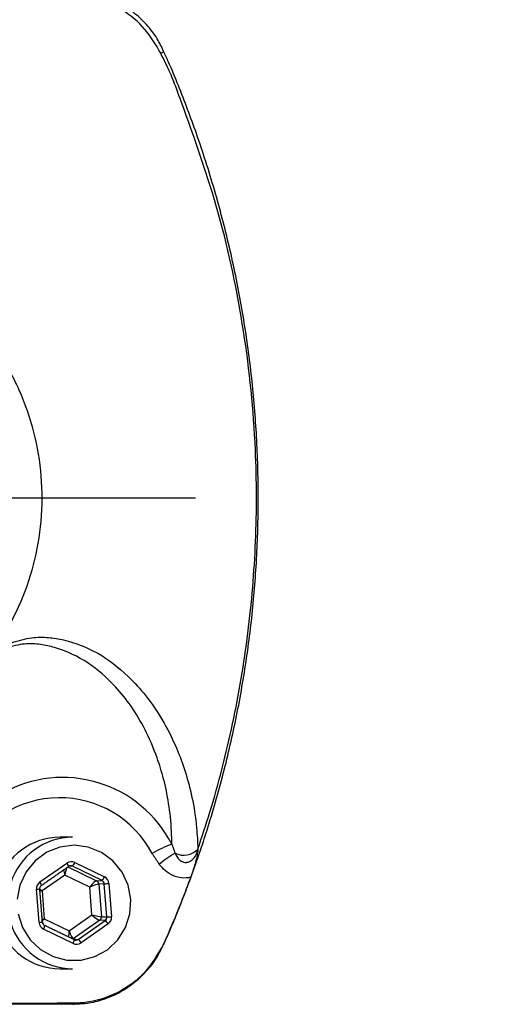
# Model space of a CAD drawing. Extents: x 0 to 8991, y -3414 to 4455.
# Drawn here: x 5857 to 5904, y 1017 to 1114 of the extents above; entities that cross this region are included whole.
import ezdxf

# ---------------------------------------------------------------- set-up
doc = ezdxf.new("R2010")
doc.units = 0
doc.header["$LTSCALE"] = 5
doc.linetypes.add('GEN7', pattern=[15, 10, -2.5, 0, -2.5])
doc.layers.get('0').update_dxf_attribs({"linetype": 'CONTINUOUS'})
doc.layers.get('DEFPOINTS').update_dxf_attribs({"linetype": 'CONTINUOUS'})
doc.layers.add('7', color=4, linetype='GEN7')
doc.layers.add('8', color=1, linetype='CONTINUOUS')
doc.styles.add('ISO', font='GENISO.SHX')
doc.dimstyles.new('GEN-ISO', dxfattribs={"dimtxt": 50, "dimasz": 50, "dimexe": 40, "dimexo": 1, "dimgap": 30, "dimtad": 0, "dimtih": 1, "dimtoh": 1, "dimdec": 1, "dimtxsty": 'ISO', "dimcen": 2, "dimclrd": 256, "dimclre": 256, "dimclrt": 2, "dimazin": 3, "dimtp": 0.1, "dimtm": 0.1, "dimtfac": 0.05, "dimtdec": 1, "dimtix": 1, "dimtmove": 0, "dimatfit": 3, "dimtolj": 1})

# ---------------------------------------------------------------- blocks, each defined once
blk = doc.blocks.new('*D60')
at = {"layer": '8', "color": 3}
for p, q in [((5724.345, 1209.553), (6056.507, 1209.553)), ((6041.507, 1174.553), (6041.507, 959.013)), ((5724.385, 924.013), (6056.507, 924.013))]:
    blk.add_line(p, q, dxfattribs=at)
for points in [[(6035.674, 1174.553), (6047.34, 1174.553), (6041.507, 1209.553)], [(6035.674, 959.013), (6047.34, 959.013), (6041.507, 924.013)]]:
    blk.add_solid(points, dxfattribs=at)
at = {"layer": 'DEFPOINTS', "color": 0}
for p in [(5719.345, 1209.553), (5719.385, 924.013), (6041.507, 924.013)]:
    blk.add_point(p, dxfattribs=at)
at = {"layer": '8', "color": 2, "insert": (6002.757, 1066.783), "char_height": 37.5, "attachment_point": 5, "rotation": 90, "style": 'ISO'}
blk.add_mtext('\\A1;11.2', dxfattribs=at)

msp = doc.modelspace()

# ---------------------------------------------------------------- linework, layer by layer
at = {"color": 7, "linetype": 'CONTINUOUS'}
for p, q in [((5858.807, 1028.854), (5861.471, 1030.715)), ((5862.256, 1030.778), (5865.175, 1029.365)), ((5861.568, 1030.343), (5864.401, 1028.972)), ((5862.019, 1030.417), (5861.604, 1030.368)), ((5864.937, 1029.004), (5862.019, 1030.417)), ((5861.263, 1029.538), (5859.02, 1027.972)), ((5863.721, 1028.349), (5861.263, 1029.538)), ((5864.401, 1028.972), (5864.937, 1029.004)), ((5865.161, 1028.675), (5864.625, 1028.643)), ((5864.625, 1028.643), (5864.875, 1025.426)), ((5865.415, 1025.402), (5865.161, 1028.675)), ((5865.621, 1028.706), (5865.876, 1025.433)), ((5858.723, 1024.859), (5858.468, 1028.132)), ((5859.02, 1027.972), (5859.235, 1025.216)), ((5863.935, 1025.594), (5863.721, 1028.349)), ((5859.235, 1025.216), (5861.692, 1024.027)), ((5861.692, 1024.027), (5863.935, 1025.594)), ((5864.706, 1025.065), (5862.088, 1023.237)), ((5862.582, 1023.18), (5865.246, 1025.041)), ((5865.246, 1025.041), (5864.706, 1025.065)), ((5864.875, 1025.426), (5865.415, 1025.402)), ((5862.088, 1022.788), (5859.17, 1024.2)), ((5859.271, 1024.561), (5859.274, 1024.56)), ((5865.537, 1024.711), (5862.874, 1022.851)), ((5862.053, 1023.215), (5862.088, 1023.237)), ((5862.088, 1023.237), (5862.582, 1023.18))]:
    msp.add_line(p, q, dxfattribs=at)
for points in [[(5858.868, 1022.175), (5860.1, 1021.485), (5861.463, 1021.128), (5862.87, 1021.127), (5864.233, 1021.481), (5865.467, 1022.168), (5866.494, 1023.145), (5867.249, 1024.35), (5867.685, 1025.708), (5867.775, 1027.134), (5867.513, 1028.538), (5866.915, 1029.832), (5866.019, 1030.934), (5864.882, 1031.775), (5863.574, 1032.302), (5862.178, 1032.483), (5860.782, 1032.305), (5859.473, 1031.781), (5858.334, 1030.942), (5857.436, 1029.842), (5856.836, 1028.55), (5856.57, 1027.147)], [(5856.657, 1025.721), (5857.091, 1024.361), (5857.843, 1023.154), (5858.868, 1022.175)], [(5871.015, 1022.723), (5871.03, 1022.711), (5871.039, 1022.702), (5871.042, 1022.696), (5871.041, 1022.692)]]:
    msp.add_lwpolyline(points, dxfattribs=at)
for centre, radius, start, end in [((5870.375, 1111.597), 0.984, 291.33421, 312.63814), ((5861.046, 1027.051), 12.121, 27.14906, 119.07038), ((5860.751, 1026.816), 10.354, 28.00542, 215.97998), ((5860.87, 1026.774), 6.51, 90.76267, 233.68753), ((5862.12, 1026.774), 6.51, 90.76267, 233.6874), ((5876.877, 1019.223), 14.28, 110.69265, 119.28369), ((5878.829, 1020.688), 12.885, 121.24057, 129.75629), ((5873.013, 1033.373), 1.88, 242.53929, 317.67591), ((5861.016, 1030.29), 0.622, 8.90328, 42.99388), ((5861.409, 1031.077), 0.898, 312.72176, 340.56398), ((5858.352, 1028.43), 0.622, 8.89319, 42.99931), ((5864.225, 1028.612), 0.401, 4.35765, 63.86751), ((5864.328, 1029.664), 0.898, 312.72169, 340.5608), ((5864.526, 1041.331), 12.672, 272.86844, 274.95721), ((5858.166, 1033.1), 4.977, 273.48152, 277.29054), ((5858.421, 1029.829), 4.98, 273.48258, 277.28948), ((5864.473, 1025.395), 0.403, 305.22955, 4.48822), ((5864.629, 1024.202), 1.041, 29.29752, 53.68786), ((5864.781, 1038.059), 12.673, 272.86844, 274.9572), ((5858.669, 1024.541), 0.605, 325.73019, 1.82094), ((5861.588, 1023.129), 0.605, 325.73397, 1.82147), ((5861.966, 1022.341), 1.041, 29.297, 53.68844), ((5860.787, 1026.617), 6.335, 233.45329, 269.96417), ((5862.037, 1026.618), 6.335, 233.45347, 269.96412), ((5862.051, 1017.527), 0.745, 270.67454, 299.37702)]:
    msp.add_arc(centre, radius, start, end, dxfattribs=at)
for centre, major_axis, ratio, start_param, end_param in [((5861.917, 1030.055), (-0.001, 0.8), 0.98461, 5.837548, 6.884569), ((5861.402, 1029.538), (-0.266, 0.789), 0.158327, 0.833791, 1.517435), ((5861.402, 1029.538), (0.137, 0.821), 0.164617, 0.516338, 1.598328), ((5861.848, 1030.055), (0.042, 0.398), 0.983589, 5.94175, 6.988772), ((5859.254, 1028.195), (-0.004, 0.8), 0.984933, 0.597394, 1.644415), ((5863.86, 1028.349), (0.556, 0.619), 0.124925, 0.129271, 1.682614), ((5863.86, 1028.349), (0.78, 0.29), 0.058882, 0.174653, 1.727996), ((5864.766, 1028.643), (0.042, 0.398), 0.987641, 4.894662, 5.941683), ((5864.836, 1028.643), (0.005, 0.8), 0.984878, 4.797603, 5.844624), ((5859.159, 1027.972), (0.815, -0.165), 0.033569, 4.169214, 4.547943), ((5859.159, 1027.972), (0.647, -0.524), 0.105993, 4.192472, 4.5823), ((5859.509, 1024.922), (0.005, 0.8), 0.984878, 1.65601, 2.703032), ((5859.374, 1025.216), (0.78, 0.29), 0.058882, 1.727996, 2.000495), ((5859.374, 1025.216), (0.556, 0.619), 0.124925, 1.682614, 2.057872), ((5859.439, 1024.922), (-0.016, 0.4), 0.982084, 1.61067, 2.657692), ((5864.074, 1025.594), (0.647, -0.524), 0.105993, 4.5823, 6.135643), ((5864.074, 1025.594), (0.815, -0.165), 0.033569, 4.547943, 6.101286), ((5865.021, 1025.371), (-0.034, 0.399), 0.988179, 3.660647, 4.707669), ((5865.091, 1025.371), (-0.004, 0.8), 0.984933, 3.738986, 4.786008), ((5861.831, 1024.027), (0.137, 0.821), 0.164617, 1.598328, 2.4369), ((5861.831, 1024.027), (-0.266, 0.789), 0.158327, 1.517435, 3.070778), ((5862.427, 1023.51), (-0.001, 0.8), 0.98461, 2.695955, 3.742977), ((5862.358, 1023.51), (-0.046, 0.398), 0.984086, 2.584394, 3.631416)]:
    msp.add_ellipse(centre, major_axis=major_axis, ratio=ratio, start_param=start_param, end_param=end_param, dxfattribs=at)
for points, knots in [([(5871.022, 1110.862), (5870.823, 1111.281), (5870.37, 1112.237), (5869.352, 1113.552), (5868.05, 1114.768), (5866.555, 1115.729), (5864.922, 1116.392), (5863.403, 1116.751), (5862.44, 1116.747), (5862.062, 1116.746)], [0, 0, 0, 0, 0.1215525, 0.2772234, 0.4333841, 0.5893474, 0.7435711, 0.8992467, 1, 1, 1, 1]), ([(5870.733, 1110.68), (5870.248, 1111.512), (5869.276, 1113.182), (5866.992, 1115.046), (5864.737, 1116.071), (5863.27, 1116.305), (5862.776, 1116.384)], [0, 0, 0, 0, 0.280972, 0.563756, 0.853277, 1, 1, 1, 1]), ([(5870.824, 1110.486), (5870.824, 1110.486), (5870.788, 1110.548), (5870.76, 1110.614), (5870.733, 1110.68)], [0, 0, 0, 0, 0.000284, 1, 1, 1, 1]), ([(5874.403, 1032.107), (5874.803, 1033.313), (5876.151, 1037.375), (5877.953, 1044.469), (5879.468, 1053.417), (5880.221, 1062.467), (5880.215, 1072.447), (5879.103, 1083.283), (5876.707, 1094.848), (5873.535, 1103.8), (5871.619, 1109.038), (5870.824, 1110.486), (5870.824, 1110.486)], [0, 0, 0, 0, 0.047481, 0.160039, 0.27302, 0.386003, 0.498564, 0.644995, 0.79189, 0.938316, 0.999999, 1, 1, 1, 1]), ([(5871.027, 1022.698), (5871.03, 1022.703), (5871.285, 1023.226), (5871.799, 1024.428), (5872.722, 1026.663), (5873.949, 1029.877), (5875.453, 1034.296), (5876.963, 1039.561), (5878.269, 1045.237), (5879.267, 1050.971), (5879.955, 1056.748), (5880.333, 1062.569), (5880.402, 1068.417), (5880.157, 1074.26), (5879.6, 1080.073), (5878.734, 1085.841), (5877.562, 1091.56), (5876.083, 1097.206), (5874.387, 1102.521), (5872.803, 1106.701), (5871.706, 1109.398), (5871.19, 1110.513), (5871.026, 1110.866)], [0, 0, 0, 0, 0.000192, 0.019371, 0.042866, 0.080487, 0.133022, 0.197177, 0.261418, 0.325415, 0.389383, 0.453507, 0.517978, 0.582462, 0.646574, 0.710795, 0.775076, 0.839348, 0.90363, 0.959396, 0.98715, 1, 1, 1, 1]), ([(5827.952, 1091.567), (5828.669, 1091.761), (5830.72, 1092.315), (5834.232, 1092.455), (5838.119, 1092.124), (5841.687, 1091.245), (5844.907, 1089.976), (5848.299, 1087.989), (5851.657, 1085.161), (5854.638, 1081.519), (5856.84, 1077.506), (5858.303, 1073.306), (5859.023, 1068.917), (5859.018, 1064.483), (5858.252, 1060.141), (5856.755, 1055.712), (5855.05, 1053.019), (5854.126, 1051.56)], [0, 0, 0, 0, 0.035999, 0.102861, 0.169725, 0.225764, 0.281773, 0.338001, 0.415341, 0.492689, 0.563738, 0.634793, 0.705737, 0.776682, 0.846877, 0.917068, 1, 1, 1, 1]), ([(5854.126, 1051.56), (5854.47, 1051.758), (5855.16, 1052.154), (5856.466, 1052.658), (5858.028, 1053.036), (5859.667, 1053.035), (5861.862, 1052.651), (5864.572, 1051.605), (5867.187, 1049.58), (5869.29, 1047.298), (5870.904, 1044.964), (5872.182, 1042.424), (5873.164, 1039.835), (5873.848, 1037.275), (5874.277, 1034.692), (5874.369, 1032.817), (5874.403, 1032.107)], [0, 0, 0, 0, 0.022303, 0.044696, 0.104605, 0.164823, 0.225039, 0.370801, 0.516596, 0.606859, 0.697184, 0.787343, 0.846344, 0.905403, 0.9642, 1, 1, 1, 1]), ([(5871.831, 1032.582), (5871.823, 1032.999), (5871.792, 1034.469), (5871.546, 1036.675), (5871.045, 1039.062), (5870.273, 1041.519), (5869.217, 1043.971), (5867.826, 1046.267), (5865.965, 1048.556), (5863.596, 1050.64), (5861.096, 1051.804), (5859.064, 1052.317), (5857.55, 1052.433), (5856.105, 1052.177), (5854.905, 1051.792), (5854.271, 1051.457), (5853.954, 1051.289)], [0, 0, 0, 0, 0.0233705, 0.0822211, 0.1412951, 0.200323, 0.2919215, 0.3836656, 0.475354, 0.6240823, 0.7727843, 0.833868, 0.8949522, 0.9557662, 0.9779289, 1, 1, 1, 1]), ([(5872.146, 1031.705), (5872.22, 1031.556), (5872.368, 1031.257), (5872.665, 1030.946), (5872.99, 1030.8), (5873.207, 1030.779), (5873.44, 1030.812), (5873.597, 1030.872), (5873.838, 1031.022), (5874.096, 1031.281), (5874.304, 1031.674), (5874.38, 1031.952), (5874.41, 1032.058)], [0, 0, 0, 0, 0.1571465, 0.3140673, 0.3875056, 0.4758156, 0.5011843, 0.5932879, 0.6175373, 0.7461594, 0.9023206, 1, 1, 1, 1]), ([(5874.41, 1032.058), (5874.409, 1032.055), (5874.388, 1031.861), (5874.295, 1031.244), (5874.055, 1030.336), (5873.79, 1029.593), (5873.693, 1029.319)], [0, 0, 0, 0, 0.003467, 0.224565, 0.713943, 1, 1, 1, 1]), ([(5873.693, 1029.319), (5873.62, 1029.303), (5873.254, 1029.223), (5872.68, 1029.236), (5871.884, 1029.472), (5871.182, 1029.908), (5870.772, 1030.382), (5870.588, 1030.594)], [0, 0, 0, 0, 0.063182, 0.318152, 0.474401, 0.764546, 1, 1, 1, 1]), ([(5873.693, 1029.319), (5873.381, 1028.488), (5872.548, 1026.265), (5871.605, 1024.087), (5871.015, 1022.723)], [0, 0, 0, 0, 0.373978, 1, 1, 1, 1]), ([(5858.798, 1028.163), (5858.798, 1028.199), (5858.797, 1028.283), (5858.847, 1028.409), (5858.915, 1028.489), (5858.96, 1028.521), (5858.967, 1028.526)], [0, 0, 0, 0, 0.2504127, 0.5933271, 0.9367467, 1, 1, 1, 1]), ([(5862.211, 1016.817), (5862.557, 1016.821), (5863.466, 1016.83), (5864.932, 1017.177), (5866.536, 1017.829), (5868.02, 1018.775), (5869.309, 1019.969), (5870.345, 1021.286), (5870.811, 1022.259), (5871.023, 1022.701)], [0, 0, 0, 0, 0.093477, 0.245441, 0.402153, 0.557048, 0.713677, 0.869776, 1, 1, 1, 1]), ([(5871.015, 1022.723), (5870.444, 1021.737), (5869.303, 1019.766), (5866.496, 1017.76), (5864.067, 1016.988), (5862.687, 1016.896), (5862.417, 1016.878)], [0, 0, 0, 0, 0.308712, 0.617276, 0.925135, 1, 1, 1, 1]), ([(5862.06, 1016.783), (5861.204, 1016.783), (5859.485, 1016.783), (5855.938, 1016.783), (5842.774, 1016.783), (5830.397, 1016.783), (5819.775, 1016.783)], [0, 0, 0, 0, 0.061809, 0.124171, 0.248414, 1, 1, 1, 1]), ([(5862.417, 1016.878), (5861.152, 1016.873), (5857.912, 1016.859), (5854.671, 1016.861), (5852.695, 1016.862)], [0, 0, 0, 0, 0.390232, 1, 1, 1, 1])]:
    msp.add_open_spline(points, degree=3, knots=knots, dxfattribs=at)
for points in [[(5862.033, 1033.283), (5860.783, 1033.283)], [(5871.831, 1032.582), (5872.146, 1031.705)], [(5870.588, 1030.594), (5869.892, 1031.678)], [(5874.403, 1032.107), (5874.41, 1032.058)], [(5858.967, 1028.526), (5861.631, 1030.387)], [(5859.052, 1024.89), (5858.798, 1028.163)], [(5862.193, 1023.148), (5859.274, 1024.56)], [(5860.783, 1020.283), (5862.033, 1020.283)]]:
    msp.add_open_spline(points, degree=1, dxfattribs=at)
at = {"layer": '7'}
msp.add_line((5673.957, 1066.783), (5885.527, 1066.783), dxfattribs=at)

# ---------------------------------------------------------------- dimensions: what is measured, and where the dimension line sits
at = {"layer": '8'}
dim = msp.add_linear_dim(base=(6041.507, 924.013), p1=(5719.345, 1209.553), p2=(5719.385, 924.013), angle=90, dimstyle='GEN-ISO', override={"dimtxt": 37.5, "dimasz": 35, "dimexe": 15, "dimexo": 5, "dimgap": 20, "dimtad": 1, "dimtih": 0, "dimtoh": 0, "dimlfac": 0.03937, "dimclrd": 3, "dimclre": 3, "dimadec": 2, "dimazin": 2, "dimlwd": 25, "dimlwe": 25}, dxfattribs=at)
dim.commit()
dim.dimension.update_dxf_attribs({"geometry": '*D60', "text_midpoint": (6002.757, 1066.783)})

doc.saveas('drawing.dxf')
